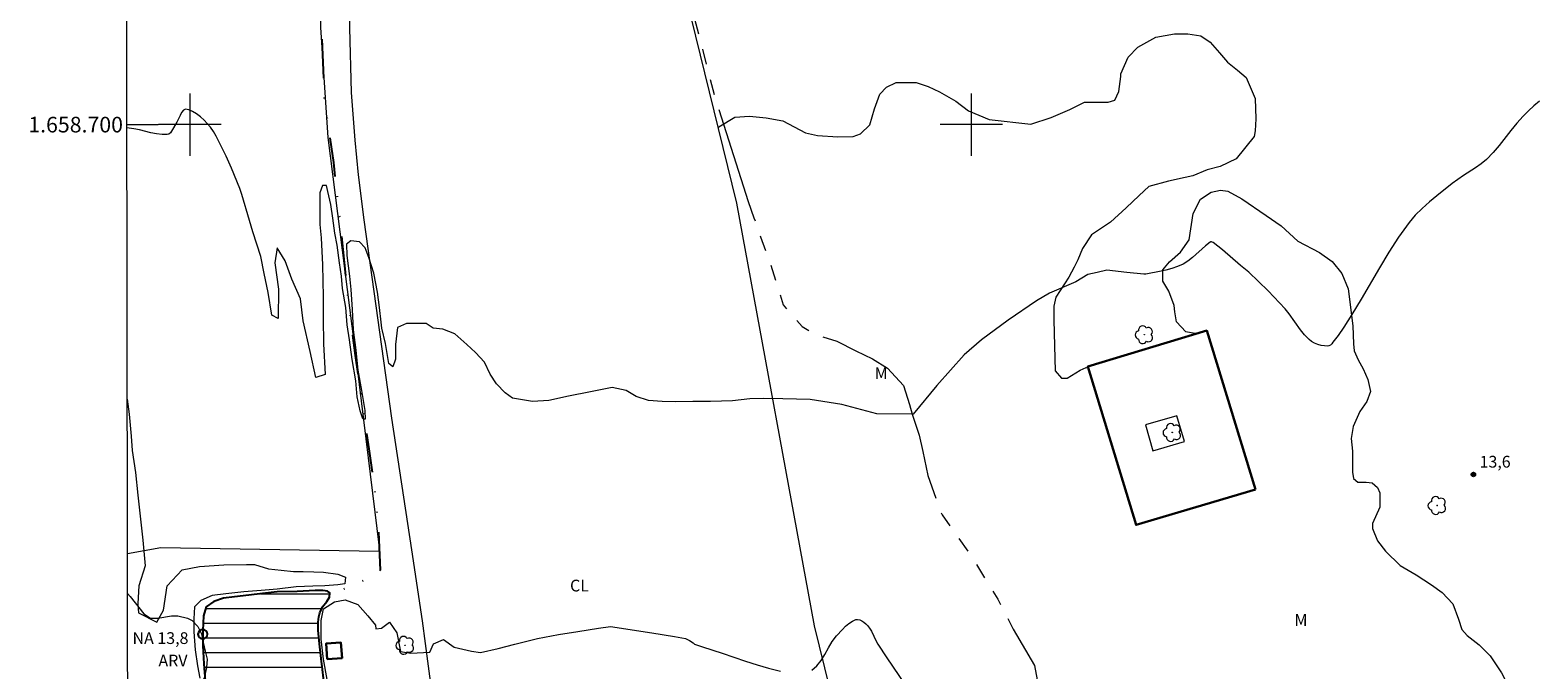
# Model space of a CAD drawing. Units: metres. Extents: x 284576 to 285091, y 1658267 to 1658837.
# Drawn here: x 284580 to 284773, y 1658630 to 1658712 of the extents above; entities that cross this region are included whole.
import ezdxf
from ezdxf.enums import TextEntityAlignment as Align

# ---------------------------------------------------------------- set-up
doc = ezdxf.new("R2010")
doc.units = ezdxf.units.M
doc.header["$MEASUREMENT"] = 0
doc.linetypes.add('DIVIDE', pattern=[1.25, 0.5, -0.25, 0, -0.25, 0, -0.25])
doc.linetypes.add('Intermitente', pattern=[48, 15, -2, 2, -2, 2, -2, 2, -2, 2, -2, 15])
for name, color, linetype, lineweight in [('Articulacao', 7, 'Continuous', 18), ('Cerca', 8, 'Cerca', 20), ('Coordenadas', 7, 'Continuous', 9), ('Edificacoes', 7, 'Continuous', 30), ('Edificacoes_Vazios', 7, 'Continuous', 15), ('Lagos_Lagoas', 5, 'Continuous', 25), ('Lagos_Lagoas_Hatch', 5, 'Continuous', 9), ('Malha_Coordenadas', 7, 'Continuous', 15), ('Pto_Nivel_Agua', 5, 'Continuous', 9), ('Rio_Intermitente', 5, 'Intermitente', 9), ('Topon_Pto_Nivel_Agua', 5, 'Continuous', 9), ('Vala', 5, 'DIVIDE', 25)]:
    doc.layers.add(name, color=color, linetype=linetype, lineweight=lineweight)
for name, color, linetype, lineweight, true_color in [('Arvores_Isoladas', 7, 'Continuous', 18, 0x00ff33), ('Cultura', 7, 'Orla8', 9, 0x00ff33), ('Curvas_Intermediarias', 7, 'Continuous', 9, 0x783c14), ('Pto_Cotado', 7, 'Continuous', 9, 0x783c14), ('Topon_Cultura', 7, 'Continuous', 9, 0x00ff33), ('Topon_Pto_Cotado', 7, 'Continuous', 9, 0x783c14), ('Topon_Vegetacao', 7, 'Continuous', 9, 0x00ff33), ('Vegetacao', 7, 'Orla8', 9, 0x00ff33)]:
    doc.layers.add(name, color=color, linetype=linetype, lineweight=lineweight, true_color=true_color)
doc.styles.add('Arial', font='arial.ttf', dxfattribs={"height": 1.5})
doc.styles.get("Standard").update_dxf_attribs({"font": 'arial.ttf'})
doc.linetypes.add('Cerca', pattern='A,10,0,["X",Standard,S=1,R=0,X=0,Y=-0.5],0.1', length=10.1)
doc.linetypes.add('Orla8', pattern='A,6,-0.5,["V",Standard,S=1,R=0,X=-0.5,Y=-1],-0.5,6,-0.5,["V",Standard,S=1,R=0,X=-0.5,Y=-1],-0.5', length=14)

# ---------------------------------------------------------------- blocks, each defined once
blk = doc.blocks.new('CotasNa')
at = {"layer": 'Pto_Nivel_Agua', "lineweight": -3}
blk.add_lwpolyline([(0, 0.6, 1), (0, -0.6, 1)], format="xyb", close=True, dxfattribs=at)
blk = doc.blocks.new('Cotas')
at = {"layer": 'Pto_Cotado'}
blk.add_hatch(color=256, dxfattribs=at).paths.add_polyline_path([(0, 0.24, 1), (0, -0.24, 1)])
at = {"layer": 'Pto_Cotado', "lineweight": -3}
blk.add_lwpolyline([(0, -0.24, -1), (0, 0.24, -1)], format="xyb", close=True, dxfattribs=at)
blk = doc.blocks.new('Arvore')
at = {"layer": 'Arvores_Isoladas'}
blk.add_lwpolyline([(-0.72, 0.49, 0.872324), (-0.72, -0.55, 0.862983), (0.28, -0.83, 0.900105), (0.89, 0.03, 0.863155), (0.26, 0.86, 0.882486)], format="xyb", close=True, dxfattribs=at)
blk.add_circle((0, 0), 0.0286, dxfattribs=at)

msp = doc.modelspace()

# ---------------------------------------------------------------- hatches: boundary and pattern name
at = {"layer": 'Lagos_Lagoas_Hatch'}
h = msp.add_hatch(dxfattribs=at)
h.set_pattern_fill('LINE', color=256, scale=15)
h.paths.add_polyline_path([(284616.43, 1658636.38), (284616.49, 1658637.06), (284616.64, 1658637.58), (284616.98, 1658638.32), (284617.53, 1658639.02), (284617.86, 1658639.58), (284617.93, 1658640.1), (284617.62, 1658640.34), (284617.01, 1658640.43), (284616.02, 1658640.4), (284613.72, 1658640.31), (284611.18, 1658640.25), (284609.28, 1658640.03), (284607.56, 1658639.84), (284605.72, 1658639.6), (284604.31, 1658639.44), (284603.08, 1658639.01), (284602.07, 1658638.34), (284601.76, 1658637.17), (284601.64, 1658635.32), (284601.64, 1658633.33), (284601.77, 1658631.06), (284601.95, 1658628.88), (284602.42, 1658626.18), (284603.28, 1658623.88), (284604.01, 1658623.02), (284604.69, 1658622.23), (284606.62, 1658622.53), (284608.43, 1658623.3), (284609.87, 1658624.04), (284611.34, 1658624.65), (284612.54, 1658624.87), (284614.32, 1658624.87), (284616.07, 1658625.06), (284617.23, 1658628.09), (284616.98, 1658630.33), (284616.8, 1658631.74), (284616.61, 1658633.61), (284616.43, 1658635.36)])

# ---------------------------------------------------------------- linework, layer by layer
at = {"layer": 'Articulacao', "flags": 128}
msp.add_lwpolyline([(284591.76, 1658830.22), (285073.26, 1658830.89), (285074.02, 1658276.61), (284592.53, 1658275.94), (284591.76, 1658830.22)], close=True, dxfattribs=at)
at = {"layer": 'Cerca', "flags": 128}
msp.add_lwpolyline([(284669.99, 1658689.94), (284659.5, 1658732.73)], dxfattribs=at)
at = {"layer": 'Cultura', "flags": 128}
for points in [[(284630.78, 1658628.81), (284630.52, 1658630.76), (284629.75, 1658636.56), (284628.39, 1658645.63), (284625.85, 1658662.48), (284622.32, 1658687.82), (284621.59, 1658693.56), (284621.15, 1658698.02), (284620.7, 1658704.11), (284620.45, 1658712.39), (284620.45, 1658721.61), (284619.96, 1658753.77), (284619.5, 1658816.45), (284619.36, 1658819.48), (284618.96, 1658821.94), (284618.32, 1658824.67)], [(284615.92, 1658820.61), (284616.45, 1658818.14), (284616.53, 1658805.85), (284616.04, 1658767.74), (284616.39, 1658743.81), (284616.46, 1658723.94), (284616.72, 1658712.41), (284617.66, 1658698.35), (284621.35, 1658669.18), (284624.22, 1658645.92), (284624.2, 1658645.42), (284596.27, 1658645.88), (284592.02, 1658645.11)]]:
    msp.add_lwpolyline(points, dxfattribs=at)
at = {"layer": 'Curvas_Intermediarias', "flags": 128}
for points, elevation in [([(284772.7, 1658703.01), (284771.99, 1658702.4), (284771.29, 1658701.75), (284770.61, 1658701.08), (284769.8, 1658700.19), (284769.04, 1658699.25), (284767.55, 1658697.34), (284766.77, 1658696.42), (284765.94, 1658695.56), (284765.26, 1658694.98), (284764.53, 1658694.46), (284763.01, 1658693.49), (284762.25, 1658692.99), (284761.53, 1658692.45), (284759.58, 1658690.9), (284758.62, 1658690.11), (284757.69, 1658689.29), (284756.81, 1658688.41), (284756.02, 1658687.47), (284754.68, 1658685.61), (284753.43, 1658683.68), (284752.23, 1658681.7), (284749.89, 1658677.69), (284748.68, 1658675.72), (284747.66, 1658674.1), (284746.95, 1658673.05), (284746.28, 1658672.16), (284746.12, 1658671.97), (284745.95, 1658671.81), (284745.77, 1658671.7), (284745.58, 1658671.66), (284745.2, 1658671.69), (284744.78, 1658671.77), (284744.36, 1658671.89), (284743.94, 1658672.07), (284743.56, 1658672.28), (284743.22, 1658672.53), (284742.65, 1658673.1), (284742.14, 1658673.75), (284740.68, 1658675.81), (284740.15, 1658676.45), (284739.44, 1658677.22), (284737.98, 1658678.73), (284735.53, 1658681.11), (284734.44, 1658681.99), (284732.13, 1658683.97), (284731.55, 1658684.45), (284730.96, 1658684.91), (284730.83, 1658684.98), (284730.76, 1658684.99), (284730.63, 1658684.99), (284730.57, 1658684.96), (284729.99, 1658684.51), (284728.31, 1658683), (284727.73, 1658682.55), (284727.1, 1658682.17), (284726.39, 1658681.86), (284725.65, 1658681.6), (284724.88, 1658681.39), (284724.09, 1658681.21), (284722.54, 1658680.9), (284722.32, 1658680.87), (284722.1, 1658680.87), (284719.89, 1658681.08), (284717.36, 1658681.38), (284716.13, 1658681.08), (284714.9, 1658680.83), (284713.37, 1658679.91), (284709.99, 1658678.44), (284708.34, 1658677.46), (284704.72, 1658675), (284701.29, 1658672.48), (284699.08, 1658670.58), (284695.58, 1658666.65), (284692.57, 1658662.97), (284692.45, 1658662.97), (284687.91, 1658663.02), (284683.43, 1658664.19), (284679.38, 1658664.86), (284675.88, 1658664.92), (284673.37, 1658664.98), (284671.66, 1658664.92), (284669.45, 1658664.67), (284666.62, 1658664.61), (284664.35, 1658664.61), (284662.15, 1658664.54), (284660.43, 1658664.6), (284658.71, 1658664.73), (284657.12, 1658665.21), (284655.83, 1658666.01), (284654.05, 1658666.38), (284651.29, 1658665.82), (284648.47, 1658665.27), (284645.95, 1658664.72), (284643.85, 1658664.59), (284641.28, 1658665.02), (284640.36, 1658665.69), (284639.25, 1658666.86), (284638.45, 1658668.08), (284637.72, 1658669.62), (284636.55, 1658670.84), (284635.44, 1658671.89), (284633.91, 1658673.23), (284632.38, 1658673.85), (284631.15, 1658673.97), (284630.23, 1658674.58), (284628.85, 1658674.58), (284627.74, 1658674.58), (284626.58, 1658674.06), (284626.33, 1658671.88), (284626.31, 1658670.01), (284625.97, 1658669.03), (284625.48, 1658669.45), (284625.02, 1658672), (284624.55, 1658673.96), (284624.49, 1658674.73), (284624.28, 1658676.63), (284624.03, 1658678.59), (284623.54, 1658680.99), (284622.95, 1658682.86), (284622.43, 1658684.24), (284621.72, 1658685.03), (284620.62, 1658685.13), (284620.03, 1658684.73), (284620.09, 1658683.28), (284620.44, 1658680.62), (284620.59, 1658678.9), (284620.75, 1658676.35), (284620.9, 1658673.75), (284621.24, 1658671.17), (284621.49, 1658668.59), (284621.98, 1658665.99), (284622.38, 1658663.44), (284622.42, 1658662.34), (284622.34, 1658662.35), (284622.14, 1658662.37), (284621.8, 1658663.38), (284621.43, 1658665.19), (284621.22, 1658667.24), (284620.75, 1658669.97), (284620.41, 1658672.46), (284620.13, 1658674.39), (284619.94, 1658676.63), (284619.54, 1658679.05), (284619.42, 1658680.62), (284619.14, 1658682.33), (284618.83, 1658684.6), (284618.55, 1658686.14), (284618.28, 1658688.05), (284618.06, 1658689.77), (284617.66, 1658691.45), (284617.48, 1658692.22), (284616.98, 1658692.22), (284616.65, 1658691.27), (284616.65, 1658690.22), (284616.65, 1658689.06), (284616.65, 1658687.24), (284616.81, 1658685.52), (284616.99, 1658682.09), (284617.06, 1658677.98), (284617.06, 1658675.22), (284617.12, 1658671.96), (284617.31, 1658668.04), (284616.14, 1658667.67), (284615.41, 1658670.98), (284614.48, 1658674.91), (284614.17, 1658677.73), (284613.07, 1658680.24), (284612.21, 1658682.57), (284611.16, 1658684.23), (284610.86, 1658682.33), (284611.35, 1658678.95), (284611.29, 1658675.21), (284610.49, 1658675.64), (284610, 1658678.52), (284609.51, 1658680.98), (284609.08, 1658683.12), (284608.05, 1658686.28), (284607.62, 1658687.72), (284606.65, 1658691.08), (284606.41, 1658691.82), (284605.34, 1658694.42), (284604.64, 1658695.98), (284603.66, 1658697.94), (284603.35, 1658698.54), (284603.01, 1658699.11), (284602.64, 1658699.66), (284602.23, 1658700.16), (284601.82, 1658700.57), (284601.36, 1658700.99), (284600.86, 1658701.37), (284600.35, 1658701.69), (284599.87, 1658701.9), (284599.44, 1658701.96), (284599.18, 1658701.84), (284598.95, 1658701.56), (284598.74, 1658701.18), (284598.35, 1658700.3), (284597.67, 1658699.18), (284597.51, 1658698.96), (284597.32, 1658698.8), (284597.1, 1658698.73), (284596.44, 1658698.72), (284595.74, 1658698.82), (284595.02, 1658698.97), (284593.55, 1658699.32), (284592.83, 1658699.45), (284592.24, 1658699.54), (284591.94, 1658699.57)], 13), ([(284591.99, 1658664.9), (284592.24, 1658662.99), (284592.48, 1658660.16), (284592.61, 1658658.32), (284593.04, 1658655.49), (284593.35, 1658652.61), (284593.66, 1658649.91), (284593.97, 1658646.85), (284594.27, 1658643.59), (284593.48, 1658641.02), (284593.36, 1658638.75), (284593.36, 1658638.69), (284593.42, 1658637.58), (284595.76, 1658636.35), (284596.62, 1658637.89), (284597.11, 1658641.02), (284599.01, 1658643.05), (284601.22, 1658643.48), (284604.35, 1658643.72), (284607.23, 1658643.73), (284608.27, 1658643.73), (284610.08, 1658643.18), (284611.68, 1658643.02), (284613.27, 1658642.87), (284614.5, 1658642.84), (284615.85, 1658642.81), (284617.11, 1658642.78), (284618.95, 1658642.51), (284619.93, 1658642.14), (284619.81, 1658641.28), (284618.92, 1658641.16), (284617.29, 1658641), (284615.73, 1658640.97), (284613.61, 1658640.88), (284611.19, 1658640.57), (284609.13, 1658640.42), (284606.89, 1658640.26), (284604.62, 1658640.01), (284602.85, 1658639.77), (284601.4, 1658639.15), (284600.61, 1658638.35), (284600.49, 1658636.78), (284600.49, 1658635.15), (284600.67, 1658632.82), (284600.98, 1658630.8), (284601.29, 1658629.2)], 14), ([(284617.58, 1658629.03), (284617.08, 1658631.64), (284616.81, 1658634.18), (284616.8, 1658636.58), (284617.08, 1658638.09), (284618.52, 1658638.98), (284619.87, 1658639.23), (284621.51, 1658638.65), (284622.79, 1658637.2), (284623.75, 1658635.97), (284623.81, 1658635.51), (284624.51, 1658635.6), (284625.56, 1658636.37), (284626.48, 1658635.02), (284626.97, 1658632.63), (284628.26, 1658632.41), (284629.91, 1658632.51), (284630.71, 1658632.54), (284631.17, 1658633.58), (284632.46, 1658634.17), (284633.84, 1658633.18), (284636.02, 1658632.66), (284637.18, 1658632.48), (284639.45, 1658633), (284641.57, 1658633.56), (284644.48, 1658634.27), (284647.16, 1658634.79), (284649.65, 1658635.16), (284652.31, 1658635.62), (284653.82, 1658635.8), (284659.14, 1658635.01), (284662.01, 1658634.53), (284663.43, 1658634.26), (284663.61, 1658634.2), (284663.93, 1658634.03), (284664.4, 1658633.72), (284664.59, 1658633.57), (284665.61, 1658633.21), (284668.13, 1658632.39), (284671.1, 1658631.38), (284672.58, 1658630.9), (284674.07, 1658630.48), (284675.57, 1658630.12)], 14), ([(284679.6, 1658630.24), (284680.23, 1658630.77), (284680.77, 1658631.46), (284681.25, 1658632.25), (284681.72, 1658633.08), (284682.21, 1658633.89), (284682.75, 1658634.62), (284683.51, 1658635.45), (284683.92, 1658635.85), (284684.35, 1658636.21), (284684.78, 1658636.5), (284685.22, 1658636.7), (284685.46, 1658636.73), (284685.73, 1658636.67), (284686, 1658636.54), (284686.27, 1658636.36), (284686.51, 1658636.17), (284686.71, 1658635.96), (284686.98, 1658635.61), (284687.21, 1658635.22), (284687.83, 1658633.96), (284688.06, 1658633.56), (284689.21, 1658631.82), (284691.53, 1658628.36)], 14)]:
    msp.add_lwpolyline(points, dxfattribs=dict(at, elevation=elevation))
at = {"layer": 'Edificacoes', "flags": 128}
for points in [[(284736.36, 1658653.33), (284721.1, 1658648.81), (284714.91, 1658669.05), (284730.14, 1658673.65)], [(284617.57, 1658631.64), (284617.43, 1658633.63), (284619.33, 1658633.76), (284619.47, 1658631.77)]]:
    msp.add_lwpolyline(points, close=True, dxfattribs=at)
at = {"layer": 'Edificacoes_Vazios', "flags": 128}
msp.add_lwpolyline([(284722.28, 1658661.6), (284723.25, 1658658.3), (284727.27, 1658659.48), (284726.3, 1658662.77)], close=True, dxfattribs=at)
at = {"layer": 'Lagos_Lagoas', "flags": 128}
msp.add_lwpolyline([(284617.23, 1658628.09), (284616.98, 1658630.33), (284616.8, 1658631.74), (284616.61, 1658633.61), (284616.43, 1658635.36), (284616.43, 1658636.38), (284616.49, 1658637.06), (284616.64, 1658637.58), (284616.98, 1658638.32), (284617.53, 1658639.02), (284617.86, 1658639.58), (284617.93, 1658640.1), (284617.62, 1658640.34), (284617.01, 1658640.43), (284616.02, 1658640.4), (284613.72, 1658640.31), (284611.18, 1658640.25), (284609.28, 1658640.03), (284607.56, 1658639.84), (284605.72, 1658639.6), (284604.31, 1658639.44), (284603.08, 1658639.01), (284602.07, 1658638.34), (284601.76, 1658637.17), (284601.64, 1658635.32), (284601.64, 1658633.33), (284601.77, 1658631.06), (284601.95, 1658628.88)], dxfattribs=at)
at = {"layer": 'Malha_Coordenadas', "flags": 128}
for points in [[(284600, 1658704), (284600, 1658696)], [(284700, 1658704), (284700, 1658696)], [(284591.94, 1658700), (284595.94, 1658700)], [(284604, 1658700), (284596, 1658700)], [(284704, 1658700), (284696, 1658700)]]:
    msp.add_lwpolyline(points, dxfattribs=at)
at = {"layer": 'Rio_Intermitente', "flags": 128}
for points in [[(284636.95, 1658830.28), (284637.52, 1658827.82), (284640.71, 1658812.39), (284646.05, 1658790.54), (284650.47, 1658772.35), (284653.53, 1658758.81), (284660.46, 1658733.03), (284663.65, 1658717.18), (284667.21, 1658703.39), (284671.45, 1658690.17), (284672.19, 1658688.09), (284673.04, 1658685.63), (284674.09, 1658682.82), (284675.92, 1658676.94), (284678.37, 1658674.19), (284679.91, 1658673.21), (284682.78, 1658672.29), (284685.23, 1658671.07), (284687.37, 1658670.03), (284689.27, 1658668.86), (284691.32, 1658666.63)], [(284691.32, 1658666.63), (284691.3, 1658666.7)], [(284691.32, 1658666.63), (284692.09, 1658664.2), (284692.45, 1658662.97), (284693.31, 1658660.27), (284693.81, 1658658.18), (284694.42, 1658655.11), (284696.27, 1658650.08), (284699.84, 1658645.06), (284703.4, 1658639.29), (284705.37, 1658635.48), (284708.07, 1658630.82), (284708.44, 1658628.98), (284708.93, 1658626.77), (284709.3, 1658623.83), (284709.49, 1658619.96), (284710.29, 1658616.41), (284710.9, 1658613.65), (284711.82, 1658609.47), (284713.36, 1658604.44), (284714.22, 1658599.22), (284714.72, 1658595.42), (284715.15, 1658592.04), (284715.58, 1658588.24), (284716.44, 1658584.12), (284716.82, 1658578.23), (284717.8, 1658570.75), (284719.04, 1658563.88), (284719.53, 1658553.81), (284718.86, 1658549.08), (284717.88, 1658545.77), (284717.7, 1658542.95), (284716.78, 1658539.14), (284716.17, 1658536.26), (284715.01, 1658533.49), (284714.09, 1658529.32), (284713.11, 1658526.25), (284712.56, 1658522.87), (284712.07, 1658520.36), (284711.44, 1658517.65), (284712.05, 1658513.84), (284713.22, 1658509.66), (284714.51, 1658506.05), (284715.86, 1658502.18), (284718.57, 1658497.83), (284720.04, 1658493.78), (284721.65, 1658489.98), (284722.94, 1658485.81), (284724.42, 1658481.99), (284724.73, 1658477.46), (284724.85, 1658472.36), (284724.43, 1658467.42), (284724.56, 1658464.41), (284724.74, 1658460.55), (284724.93, 1658457.04), (284725.12, 1658452.25), (284725.24, 1658447.84), (284725.25, 1658443.73)]]:
    msp.add_lwpolyline(points, dxfattribs=at)
at = {"layer": 'Vala', "ltscale": 10, "flags": 128}
msp.add_lwpolyline([(284612.27, 1658823.97), (284613.19, 1658822.89), (284614.27, 1658821.3), (284615.16, 1658819.74), (284616.17, 1658818.14), (284616.51, 1658815.93), (284616.51, 1658813.75), (284616.52, 1658811.29), (284616.33, 1658807.03), (284616, 1658801.97), (284616.07, 1658797.37), (284615.98, 1658791.75), (284616.11, 1658785.27), (284616.11, 1658777.94), (284616.02, 1658771.68), (284616.12, 1658765.06), (284616.16, 1658759.22), (284616.28, 1658752.53), (284616.16, 1658746.43), (284616.32, 1658742.17), (284616.54, 1658738.85), (284616.45, 1658733.9), (284616.45, 1658728.2), (284616.76, 1658723.51), (284616.68, 1658718.38), (284616.68, 1658714.89), (284616.82, 1658712.51), (284617.19, 1658703.25), (284618.37, 1658695.15), (284619.35, 1658686.13), (284620.22, 1658677.85), (284621.16, 1658670.49), (284621.9, 1658665.03), (284622.34, 1658662.35), (284622.89, 1658658.54), (284623.63, 1658653.51), (284624.13, 1658648.48), (284624.37, 1658643.02), (284623.33, 1658642.16), (284621.43, 1658641.3), (284619.92, 1658640.68), (284617.91, 1658639.95)], dxfattribs=at)
at = {"layer": 'Vegetacao', "flags": 128}
for points in [[(284667.62, 1658699.61), (284667.71, 1658699.71), (284669.73, 1658700.97), (284671.62, 1658701.1), (284673.76, 1658700.85), (284675.9, 1658700.47), (284678.8, 1658698.96), (284680.32, 1658698.59), (284682.93, 1658698.46), (284684.88, 1658698.5), (284685.82, 1658698.84), (284687.02, 1658699.96), (284687.62, 1658702.02), (284688.31, 1658703.91), (284689.17, 1658704.77), (284690.37, 1658705.37), (284691.83, 1658705.37), (284692.94, 1658705.37), (284694.49, 1658704.86), (284695.94, 1658704.18), (284698.01, 1658702.98), (284699.64, 1658701.78), (284702.3, 1658700.66), (284707.64, 1658700.07), (284710.21, 1658700.9), (284712.62, 1658701.93), (284714.5, 1658702.88), (284715.87, 1658702.88), (284717.5, 1658702.88), (284718.36, 1658703.14), (284718.87, 1658704.25), (284719.13, 1658706.14), (284719.13, 1658706.49), (284720.07, 1658708.63), (284721.33, 1658709.9), (284723.6, 1658711.17), (284726.01, 1658711.61), (284727.73, 1658711.6), (284729.38, 1658711.35), (284730.57, 1658710.55), (284731.78, 1658709.17), (284732.81, 1658707.97), (284734.07, 1658706.97), (284735.19, 1658706.03), (284736.32, 1658703.34), (284736.43, 1658700.76), (284736.33, 1658699.21), (284736.22, 1658698.49), (284733.89, 1658695.63), (284731.83, 1658694.65), (284730.2, 1658694.21), (284728.35, 1658693.45), (284727.37, 1658693.24), (284725.25, 1658692.78), (284722.74, 1658692.1), (284721.48, 1658690.93), (284719.82, 1658689.37), (284717.81, 1658687.54), (284715.4, 1658685.91), (284714.23, 1658684.16), (284713.65, 1658682.7), (284713.18, 1658681.75), (284712.5, 1658680.49), (284710.84, 1658677.95), (284710.55, 1658676.78), (284710.55, 1658675.05), (284710.65, 1658671.69), (284710.75, 1658668.5), (284711.55, 1658667.58), (284712.28, 1658667.58), (284713.94, 1658668.6), (284714.69, 1658668.96), (284714.96, 1658668.89)], [(284728.91, 1658673.28), (284728.6, 1658673.3), (284727.47, 1658673.51), (284726.28, 1658674.8), (284726.07, 1658676.04), (284725.97, 1658676.88), (284725.26, 1658678.72), (284724.53, 1658679.96), (284724.53, 1658681.42), (284725.35, 1658682.44), (284726.79, 1658683.68), (284727.9, 1658685.28), (284728.38, 1658688.65), (284729.34, 1658690.45), (284730.69, 1658691.37), (284731.91, 1658691.61), (284732.82, 1658691.5), (284734.63, 1658690.49), (284737.73, 1658688.39), (284739.66, 1658687.05), (284741.78, 1658685.1), (284744.57, 1658683.63), (284746.17, 1658682.49), (284747.43, 1658680.95), (284748.25, 1658678.98), (284748.83, 1658674.26), (284748.91, 1658671.95), (284749.01, 1658671.09), (284749.49, 1658669.94), (284750.17, 1658668.77), (284750.76, 1658667.41), (284751.08, 1658665.87), (284750.61, 1658664.6), (284749.74, 1658663.33), (284748.86, 1658661.39), (284748.61, 1658659.86), (284748.8, 1658658.24), (284748.8, 1658656.93), (284748.8, 1658655.56), (284748.9, 1658654.76), (284749.47, 1658654.29), (284750.53, 1658654.29), (284751.31, 1658654.18), (284751.99, 1658653.6), (284752.28, 1658652.92), (284752.28, 1658651.74), (284752.28, 1658651.08), (284751.35, 1658648.98), (284751.35, 1658648.35), (284752, 1658646.77), (284753.03, 1658645.44), (284754.87, 1658643.6), (284756.92, 1658642.42), (284758.88, 1658641.15), (284760.27, 1658640.17), (284761.64, 1658638.7), (284762.37, 1658636.74), (284762.76, 1658635.44), (284763.47, 1658634.65), (284765.01, 1658633.46), (284766.42, 1658632.05), (284767.87, 1658629.91), (284768.59, 1658628.48), (284769.26, 1658625.57), (284770.39, 1658623.31), (284770.84, 1658621.25), (284771.14, 1658619), (284771.35, 1658616.25), (284771.25, 1658613.18), (284770.22, 1658609.88), (284769.24, 1658607.24), (284769.02, 1658605.31), (284769.02, 1658604.13), (284769.47, 1658602.56), (284771.17, 1658600.07), (284772.42, 1658597.58), (284774.5, 1658594.19), (284775.28, 1658593.1), (284775.39, 1658592.14), (284775.67, 1658590.17), (284776.44, 1658588.56), (284777.23, 1658586.65), (284777.52, 1658585.07), (284778.72, 1658582.37), (284780.1, 1658580.31), (284780.64, 1658579.06), (284780.97, 1658577.37), (284781.55, 1658575.69), (284782.06, 1658574.23), (284782.18, 1658573.67), (284782.27, 1658572.72), (284782.27, 1658571.86), (284782.02, 1658571.34), (284780.9, 1658570.31), (284779.65, 1658569.72), (284779.3, 1658568.79), (284779.12, 1658568.05), (284779.31, 1658567.03), (284779.82, 1658565.92), (284780.07, 1658563.71), (284780.07, 1658561.02), (284779.7, 1658558.17), (284779.59, 1658553.98), (284779.33, 1658551.56), (284778.95, 1658547.88), (284778.95, 1658547.19), (284779.34, 1658546.79), (284781.07, 1658546.16), (284782.53, 1658544.7), (284783.43, 1658543.28), (284783.8, 1658541.95), (284784.22, 1658539.87), (284784.22, 1658539.49), (284783.71, 1658537.03), (284783.58, 1658535.22), (284783.58, 1658533.95), (284784.09, 1658531.59), (284785.34, 1658529.22), (284786.14, 1658526.42), (284786.48, 1658523.35), (284787.41, 1658519.87), (284788.16, 1658515.83), (284790.2, 1658512.32), (284791.69, 1658510.52), (284792.57, 1658507.6), (284792.46, 1658506.28), (284792.46, 1658504.87), (284792.36, 1658502.8), (284793.01, 1658500.74), (284795.04, 1658498.23), (284796.79, 1658495.55), (284797.87, 1658492.68), (284798.48, 1658489.75), (284798.58, 1658487.22), (284798.58, 1658485.75), (284798.28, 1658479.61), (284798.28, 1658477.95), (284798.59, 1658476.29), (284799.23, 1658473.57), (284799.93, 1658471.82), (284800.22, 1658469.59), (284800.61, 1658467.64), (284800.9, 1658466.11), (284801.39, 1658462.7), (284801.98, 1658459.96), (284803.05, 1658457.93), (284804.2, 1658456.29), (284804.74, 1658454.45), (284805.41, 1658451.03), (284805.5, 1658449.27), (284806.01, 1658447.47), (284806.88, 1658446.03), (284808.85, 1658443.77), (284809.99, 1658442.64), (284810.71, 1658441.28), (284810.9, 1658439.97), (284810.9, 1658438.9), (284810.6, 1658437.69), (284810.21, 1658436.84), (284810.21, 1658435.89), (284811.09, 1658434.05), (284811.77, 1658432), (284812.05, 1658430.3), (284812.26, 1658427.78), (284812.61, 1658424.12), (284813.18, 1658421.86), (284813.79, 1658420.52), (284815.03, 1658418.94), (284815.71, 1658417.82), (284816.09, 1658416.88), (284816.09, 1658415.4), (284815.74, 1658413.79), (284815.86, 1658411.04), (284816.09, 1658409.76), (284816.89, 1658408.51), (284818.83, 1658406.46), (284819.73, 1658404.64), (284819.85, 1658402.7), (284820.54, 1658398.83), (284821.62, 1658394.8), (284823.64, 1658392.03), (284824.1, 1658390.38), (284824.1, 1658388.28), (284824.68, 1658385.84), (284825.53, 1658382.67), (284825.53, 1658379.84), (284827.33, 1658375.52), (284829.57, 1658372.16), (284830.5, 1658370.75), (284830.81, 1658367.41), (284830.96, 1658365.36), (284830.81, 1658362.15), (284831.46, 1658357.62), (284832.09, 1658354.6), (284833.9, 1658351.15), (284834.96, 1658347.42), (284837.08, 1658343.62), (284838.58, 1658340.74), (284839.4, 1658337.32), (284839.4, 1658334.85), (284839.41, 1658331.75), (284840.34, 1658328.94), (284841.61, 1658324.72), (284843.04, 1658319.36), (284844.7, 1658311.73), (284845.28, 1658310.01), (284845.97, 1658307.95), (284846.31, 1658304.39), (284847.71, 1658295.93), (284849.29, 1658290.46), (284851.3, 1658287.48), (284853.18, 1658284.79), (284857.19, 1658280.78), (284860.2, 1658278.26), (284861.54, 1658276.46), (284861.58, 1658276.32)], [(284762.7, 1658276.18), (284760.96, 1658284.23), (284753.92, 1658331.12), (284734.73, 1658416.26), (284731.83, 1658428.82), (284730.15, 1658431.63), (284727.62, 1658433.92), (284723.27, 1658435.29), (284708.17, 1658435.28), (284698.59, 1658490.29), (284698.59, 1658492.79), (284698.96, 1658494.81), (284700.71, 1658496.12), (284709.21, 1658500.72), (284710.81, 1658502.09), (284699.57, 1658554.5), (284688.41, 1658601.42), (284679.95, 1658635.91), (284669.99, 1658689.94)], [(284592.02, 1658640.03), (284592.37, 1658639.64), (284594.12, 1658637.45), (284594.95, 1658636.9), (284595.91, 1658636.9), (284597.63, 1658637.17), (284598.44, 1658637.17), (284599.68, 1658636.9), (284600.31, 1658636.59), (284601, 1658635.82), (284601.49, 1658634.86), (284601.69, 1658633.76), (284601.97, 1658632.66), (284602.2, 1658631.64), (284602.12, 1658630.59), (284601.84, 1658629.2), (284601.09, 1658628.1), (284599.87, 1658627.22), (284598.56, 1658626.46), (284597.05, 1658626.39), (284595.59, 1658626.6), (284594.36, 1658627.01), (284592.99, 1658627.76), (284592.16, 1658627.76), (284592.04, 1658627.75)]]:
    msp.add_lwpolyline(points, dxfattribs=at)

# ---------------------------------------------------------------- block references
at = {"layer": 'Arvores_Isoladas'}
for p in [(284722.14, 1658673.13), (284725.71, 1658660.63), (284759.62, 1658651.29), (284627.55, 1658633.41)]:
    msp.add_blockref('Arvore', p, dxfattribs=at)
at = {"layer": 'Pto_Cotado'}
msp.add_blockref('Cotas', (284764.25, 1658655.26, 13.57), dxfattribs=at)
at = {"layer": 'Pto_Nivel_Agua'}
msp.add_blockref('CotasNa', (284601.64, 1658634.82, 13.75), dxfattribs=at)

# ---------------------------------------------------------------- texts
at = {"layer": 'Coordenadas', "style": 'Arial'}
msp.add_text('1.658.700', height=2, dxfattribs=at).set_placement((284591.44, 1658700), align=Align.MIDDLE_RIGHT)
at = {"layer": 'Topon_Cultura', "style": 'Arial'}
msp.add_text('CL', height=1.5, dxfattribs=at).set_placement((284648.65, 1658640.3))
at = {"layer": 'Topon_Pto_Cotado', "style": 'Arial'}
msp.add_text('13,6', height=1.5, dxfattribs=at).set_placement((284765.05, 1658656.14, 13.57))
at = {"layer": 'Topon_Pto_Nivel_Agua', "style": 'Arial'}
msp.add_text('NA 13,8', height=1.5, dxfattribs=at).set_placement((284592.66, 1658633.58, 13.75))
at = {"layer": 'Topon_Vegetacao', "style": 'Arial'}
for s, p in [('M', (284687.64, 1658667.45)), ('M', (284741.36, 1658635.9)), ('ARV', (284595.98, 1658630.71))]:
    msp.add_text(s, height=1.5, dxfattribs=at).set_placement(p)

doc.saveas('drawing.dxf')
